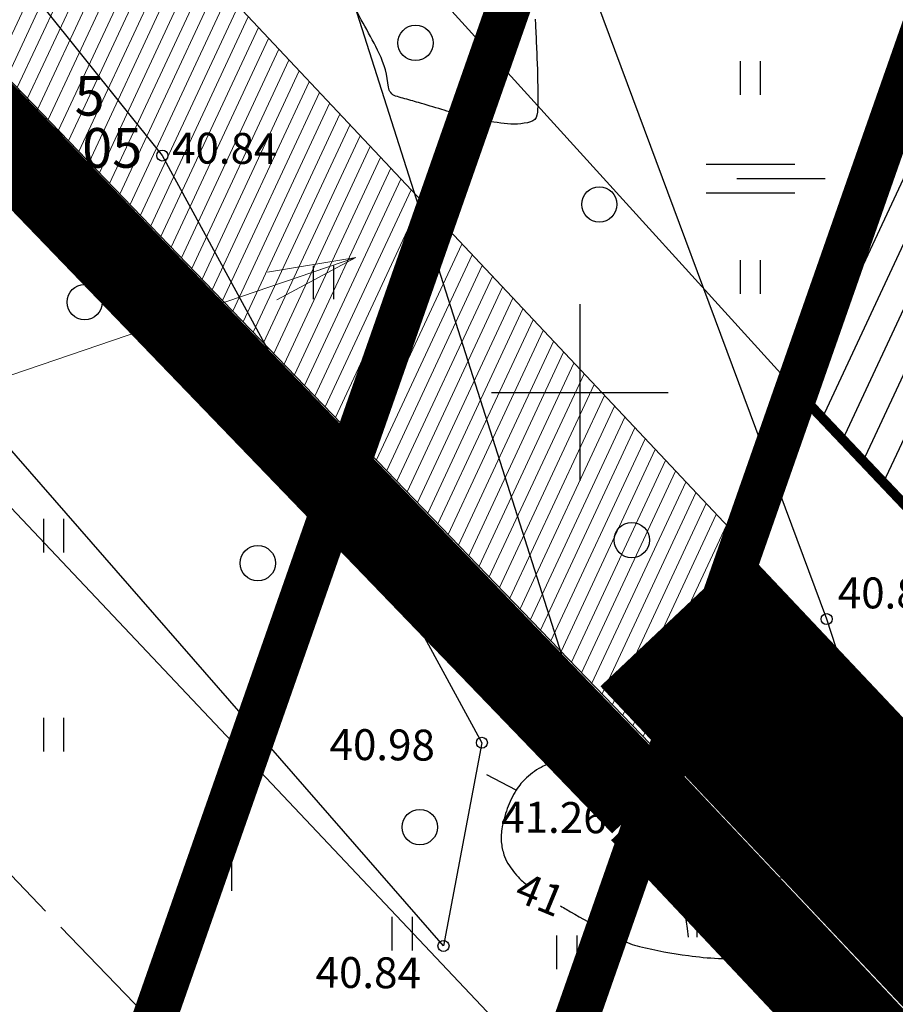
# Model space of a CAD drawing. Extents: x 551334 to 1103587, y 6578006 to 13157708.
# Drawn here: x 551737 to 551757, y 6578986 to 6579008 of the extents above; entities that cross this region are included whole.
import ezdxf
from ezdxf.enums import TextEntityAlignment as Align

# ---------------------------------------------------------------- set-up
doc = ezdxf.new("R2010")
doc.units = 0
doc.header["$LTSCALE"] = 0.5
doc.header["$MEASUREMENT"] = 0
doc.linetypes.add('CENTER', pattern=[2, 1.25, -0.25, 0.25, -0.25])
doc.linetypes.add('TOOPIIR', pattern=[7, 6, -1])
for name, color, linetype, lineweight in [('-p4', 7, 'Continuous', 5), ('00_kergliiklus', 7, 'Continuous', 5), ('00_siim_uued krundid', 7, 'Continuous', 5), ('00_teed', 7, 'Continuous', 5), ('00_uued krundid', 7, 'Continuous', 5), ('OPT-liitumised_tekst', 7, 'Continuous', 9)]:
    doc.layers.add(name, color=color, linetype=linetype, lineweight=lineweight)
for name, color, linetype in [('00_planeeritava ala piir', 7, 'Continuous'), ('00_sihtots', 8, 'Continuous'), ('DP-tänav', 252, 'Continuous'), ('HALJASTUS', 8, 'Continuous'), ('HORISONTAAL', 8, 'Continuous'), ('KORGUS', 8, 'Continuous'), ('MOOTPIIR', 8, 'TOOPIIR'), ('PIIR', 34, 'Continuous'), ('VORK', 8, 'Continuous')]:
    doc.layers.add(name, color=color, linetype=linetype)
doc.styles.add('ITALIC', font='italic.shx')
doc.styles.add('romans', font='romans.shx')
doc.styles.get("Standard").update_dxf_attribs({"font": 'txt.shx'})
doc.dimstyles.new('ISO-25', dxfattribs={"dimtxt": 2.5, "dimasz": 2.5, "dimexe": 1.25, "dimexo": 0.625, "dimtad": 1, "dimzin": 11, "dimtxsty": 'Standard', "dimcen": 2.5, "dimadec": 0, "dimazin": 0, "dimtfac": 1, "dimtdec": 0, "dimtmove": 0, "dimatfit": 1, "dimfxl": 1, "dimtzin": 11, "dimarcsym": 0})

# ---------------------------------------------------------------- blocks, each defined once
blk = doc.blocks.new('VKORIS')
at = {"color": 0, "linetype": 'Continuous'}
for p, q in [((0, 4), (0, -4)), ((-4, 0), (4, 0))]:
    blk.add_line(p, q, dxfattribs=at)
blk = doc.blocks.new('HEIN')
at = {"color": 0, "linetype": 'Continuous'}
for p, q in [((-0.455, 0.761), (-0.455, -0.761)), ((0.455, 0.761), (0.455, -0.761))]:
    blk.add_line(p, q, dxfattribs=at)
blk = doc.blocks.new('METS')
at = {"color": 0, "linetype": 'Continuous'}
blk.add_circle((0, 0), 0.8, dxfattribs=at)
blk = doc.blocks.new('KQRKJS')
at = {"color": 0, "linetype": 'Continuous'}
blk.add_line((0, 2.202), (0, 0), dxfattribs=at)
for points in [[(-0.375, 0), (-0.428, 0.385), (-0.47, 0.689), (-0.505, 0.922), (-0.535, 1.095), (-0.56, 1.221), (-0.583, 1.308), (-0.606, 1.37), (-0.63, 1.415), (-0.658, 1.455), (-0.689, 1.49), (-0.725, 1.522), (-0.764, 1.55), (-0.809, 1.575), (-0.859, 1.596), (-0.914, 1.616), (-0.974, 1.633)], [(0.375, 0), (0.428, 0.385), (0.47, 0.689), (0.505, 0.922), (0.535, 1.095), (0.56, 1.221), (0.583, 1.308), (0.606, 1.37), (0.63, 1.415), (0.658, 1.455), (0.689, 1.49), (0.725, 1.522), (0.764, 1.55), (0.809, 1.575), (0.859, 1.596), (0.914, 1.616), (0.974, 1.633)]]:
    blk.add_lwpolyline(points, dxfattribs=at)
blk = doc.blocks.new('SOO')
at = {"color": 0, "linetype": 'Continuous'}
for p, q in [((-2.19, 0.65), (1.82, 0.65)), ((-0.8, 0), (3.2, 0)), ((-2.19, -0.65), (1.82, -0.65))]:
    blk.add_line(p, q, dxfattribs=at)
blk = doc.blocks.new('RING02')
at = {"color": 0, "linetype": 'Continuous', "lineweight": -3}
blk.add_circle((0, 0), 0.25, dxfattribs=at)
blk = doc.blocks.new('ISOJ')
at = {"color": 0, "linetype": 'Continuous'}
blk.add_line((0, 0), (0, 1.5), dxfattribs=at)
blk = doc.blocks.new('ojatopo')
at = {"layer": 'HALJASTUS', "flags": 128}
for points in [[(551741.379, 6579025.223), (551744.502, 6579009.998), (551750.542, 6578991.083), (551752.983, 6578989.003), (551755.27, 6578989.003), (551756.944, 6578990.733), (551755.595, 6578994.864), (551749.477, 6579011.315), (551747.312, 6579018.991)], [(551730.634, 6579017.726), (551740.543, 6579005.364), (551747.783, 6578992.064), (551746.914, 6578987.462), (551734.39, 6579001.808), (551730.129, 6579011.118), (551728.935, 6579017.541), (551726.773, 6579021.182), (551715.332, 6579015.52), (551712.961, 6579011.293)]]:
    blk.add_lwpolyline(points, dxfattribs=at)
at = {"layer": 'HORISONTAAL'}
for points in [[(551748.992, 6579008.455, -0.001425), (551749.007, 6579008.118, -0.000882), (551749.031, 6579007.572, -0.01015), (551749.051, 6579006.542, -0.04012), (551749.031, 6579006.282, -0.297359), (551748.888, 6579006.126, -0.09732), (551748.289, 6579006.09, -0.012877), (551747.656, 6579006.191, -0.025418), (551747.34, 6579006.267, -0.001418), (551746.873, 6579006.407, 0.001257), (551746.347, 6579006.564, 0.007263), (551745.995, 6579006.662, -0.0152), (551745.828, 6579006.712, -0.299512), (551745.667, 6579006.915, 0.091172), (551745.457, 6579007.676, 0.016233), (551745.133, 6579008.292, -0.016713), (551744.819, 6579008.891, -0.134066)], [(551751.432, 6578991.178, 0.003259), (551750.82, 6578991.524, 0.018816), (551750.711, 6578991.58, 0.083539), (551750.628, 6578991.602, 0.014023), (551750.12, 6578991.639, 0.015705), (551749.806, 6578991.643, 0.016365), (551749.505, 6578991.627, 0.09499), (551749.174, 6578991.534, 0.070852), (551748.796, 6578991.272, 0.066105), (551748.561, 6578990.99, 0.052486), (551748.358, 6578990.575, 0.046973), (551748.235, 6578990.106, 0.070715), (551748.228, 6578989.783, 0.054118), (551748.296, 6578989.49, 0.06769), (551748.406, 6578989.275, 0.047579), (551748.676, 6578988.954, 0.021736), (551748.783, 6578988.859, 0.003959)], [(551749.564, 6578988.37, 0.000727), (551749.694, 6578988.294, 0.004801), (551750.477, 6578987.848, 0.008522), (551750.924, 6578987.609, 0.06019), (551751.356, 6578987.449, 0.024628), (551752.461, 6578987.242, 0.021194), (551753.141, 6578987.179, 0.020257), (551753.856, 6578987.171, 0.046579), (551754.308, 6578987.227, 0.136436), (551754.447, 6578987.301, 0.190143), (551754.505, 6578987.426, 0.095076), (551754.471, 6578987.691, 0.048188), (551754.359, 6578987.945, 0.047432), (551754.199, 6578988.176, 0.086379), (551753.803, 6578988.508, -0.091138), (551753.43, 6578988.826, -0.036688), (551753.035, 6578989.393, 0.029578), (551752.555, 6578990.102, 0.011708), (551751.964, 6578990.837, 0.078804), (551751.858, 6578990.93, 0.006946), (551751.777, 6578990.978, 0.001644), (551751.432, 6578991.178, 0.003259)]]:
    blk.add_lwpolyline(points, format="xyb", dxfattribs=at)
at = {"layer": 'MOOTPIIR'}
blk.add_lwpolyline([(551783.339, 6578618.148), (551810.656, 6578642.852), (551859.381, 6578686.745), (551855.929, 6578690.053), (551754.894, 6578797.147), (551728.113, 6578825.508), (551696.077, 6578859.448), (551740.327, 6578985.729), (551663.112, 6579065.992)], dxfattribs=at)
at = {"layer": 'PIIR', "const_width": 1}
blk.add_lwpolyline([(551784.82, 6579085.39), (551706.42, 6578861.65), (551734.68, 6578831.71), (551761.46, 6578803.35), (551791.38, 6578771.68), (551813.36, 6578748.41), (551840.82, 6578719.34), (551867.87, 6578690.7), (551978.41, 6578787.11), (552019.65, 6578814.7), (552021.98, 6578816), (551967.28, 6578917.38), (552001.38, 6578935.76), (551976.87, 6578981.27), (552065.79, 6579029.17), (552053.43, 6579034.24), (552020.7, 6579060.81), (551993.05, 6579129.92), (551886.87, 6579153.46), (551883.8, 6579154.14), (551787.17, 6579091.91)], close=True, dxfattribs=at)
at = {"layer": 'PIIR'}
blk.add_lwpolyline([(551674.268, 6578838.848), (551678, 6578841.49), (551706.42, 6578861.65), (551784.82, 6579085.39), (551787.17, 6579091.91), (551750.87, 6579069.5), (551695.87, 6579088.99), (551684.19, 6579077.9)], dxfattribs=at)
blk.add_lwpolyline([(551672.13, 6579066.18), (551684.19, 6579077.9), (551687.43, 6579074.34), (551754.93, 6579000.02), (551749.44, 6578984.34), (551674.83, 6579063.32)], close=True, dxfattribs=at)
at = {"layer": 'HALJASTUS', "xscale": 0.5, "yscale": 0.5}
for name, p, zscale in [('METS', (551746.28, 6579007.916), 0.5), ('HEIN', (551753.862, 6579007.119), 0.45), ('SOO', (551753.961, 6579004.843), 0.25), ('METS', (551750.444, 6579004.258), 0.5), ('HEIN', (551753.862, 6579002.612), 0.45), ('HEIN', (551744.192, 6579002.489), 0.5), ('METS', (551738.784, 6579002.044), 0.5), ('HEIN', (551738.077, 6578996.753), 0.45), ('METS', (551751.179, 6578996.654), 0.5), ('METS', (551742.707, 6578996.132), 0.5), ('HEIN', (551748.77, 6578993.207), 0.5), ('HEIN', (551738.077, 6578992.245), 0.45), ('METS', (551754.106, 6578990.449), 0.5), ('METS', (551746.377, 6578990.153), 0.5), ('HEIN', (551741.881, 6578989.089), 0.45), ('KQRKJS', (551752.655, 6578987.662), 0.3), ('HEIN', (551745.973, 6578987.737), 0.45), ('HEIN', (551749.704, 6578987.319), 0.5)]:
    blk.add_blockref(name, p, dxfattribs=dict(at, zscale=zscale))
at = {"layer": 'HORISONTAAL'}
for p, xscale, yscale, zscale, rotation in [((551748.561, 6578990.99), 0.4999999999999999, 0.4999999999999999, 0.4999999999999999, 62.62166685161073), ((551754.447, 6578987.301), 0.5, 0.5, 0.5, 247.1000767768592)]:
    blk.add_blockref('ISOJ', p, dxfattribs=dict(at, xscale=xscale, yscale=yscale, zscale=zscale, rotation=rotation))
at = {"layer": 'KORGUS', "xscale": 0.5, "yscale": 0.5, "zscale": 0.5}
for p in [(551740.543, 6579005.364), (551755.595, 6578994.864), (551747.783, 6578992.064, 40.984), (551752.694, 6578991.838, 40.902), (551750.542, 6578991.083), (551746.914, 6578987.462)]:
    blk.add_blockref('RING02', p, dxfattribs=at)
at = {"layer": 'VORK', "xscale": 0.5, "yscale": 0.5, "zscale": 0.5}
blk.add_blockref('VKORIS', (551750, 6579000), dxfattribs=at)
at = {"layer": 'HALJASTUS', "style": 'romans'}
blk.add_text('%%U5', height=0.9, dxfattribs=at).set_placement((551738.897, 6579005.988), align=Align.BOTTOM_CENTER)
blk.add_text('0.05', height=0.9, dxfattribs=at).set_placement((551738.897, 6579005.988), align=Align.TOP_CENTER)
at = {"layer": 'HORISONTAAL', "style": 'ITALIC'}
blk.add_text('41', height=0.7, rotation=337.5224, dxfattribs=at).set_placement((551749.105, 6578988.629), align=Align.MIDDLE_CENTER)
at = {"layer": 'KORGUS', "style": 'ITALIC'}
for s, p in [('40.84', (551740.763, 6579005.188, 40.841)), ('40.87', (551755.845, 6578995.114, 40.871)), ('40.90', (551752.944, 6578992.088, 40.902)), ('40.98', (551744.331, 6578991.678)), ('41.26', (551748.221, 6578990.033)), ('40.84', (551744.014, 6578986.517))]:
    blk.add_text(s, height=0.7, rotation=359.5348, dxfattribs=at).set_placement(p)

msp = doc.modelspace()

# ---------------------------------------------------------------- hatches: boundary and pattern name
at = {"layer": '00_sihtots', "linetype": 'Continuous'}
h = msp.add_hatch(dxfattribs=at)
h.set_pattern_fill('ANSI31', color=11, scale=5, angle=20)
h.set_pattern_definition([(65, (0.00335, 0.0002), (-0.5664423669, 0.26413641359), [])])
h.paths.add_polyline_path([(551765.043, 6578989.353), (551776.058, 6578977.92), (551876.849, 6579053.157), (551889.025, 6579061.235), (551960.68, 6579108.546), (551993.053, 6579129.92), (551883.796, 6579154.12), (551787.173, 6579091.91), (551754.914, 6579000.035)])
at = {"layer": '00_teed', "linetype": 'Continuous'}
h = msp.add_hatch(dxfattribs=at)
h.set_pattern_fill('ANSI31', color=253, scale=2.5, angle=20)
h.set_pattern_definition([(65, (0, 0), (-0.283221183449, 0.132068206794), [])])
edge = h.paths.add_edge_path(flags=16)
edge.add_line((551593.764, 6579118.156), (551595.425, 6579113.44))
edge.add_line((551595.425, 6579113.44), (551621.359, 6579122.573))
edge.add_line((551621.359, 6579122.573), (551619.532, 6579127.761))
edge.add_arc((551620.483, 6579128.093), 1.007, 109.9741, 199.2867, ccw=False)
edge.add_line((551620.139, 6579129.04), (551623.707, 6579130.292))
edge.add_arc((551625.364, 6579125.86), 4.732, 16.0852, 110.5073, ccw=False)
edge.add_line((551629.911, 6579127.171), (551634.377, 6579114.452))
edge.add_line((551634.377, 6579114.452), (551644.06, 6579104.206))
edge.add_arc((551639.882, 6579100.256), 5.75, -46.6149, 43.3851, ccw=False)
edge.add_line((551643.831, 6579096.078), (551588.586, 6579043.862))
edge.add_line((551588.586, 6579043.862), (551548.888, 6579030.914))
edge.add_arc((551546.07, 6579035.833), 5.669, 207.3335, 299.8074, ccw=False)
edge.add_line((551541.034, 6579033.23), (551538.201, 6579039.359))
edge.add_line((551538.201, 6579039.359), (551518.221, 6579082.362))
edge.add_line((551518.221, 6579082.362), (551513.886, 6579091.894))
edge.add_line((551513.886, 6579091.894), (551496.312, 6579129.717))
edge.add_line((551496.312, 6579129.717), (551491.81, 6579150.023))
edge.add_line((551491.81, 6579150.023), (551481.548, 6579196.252))
edge.add_line((551481.548, 6579196.252), (551469.011, 6579252.279))
edge.add_line((551469.011, 6579252.279), (551468.491, 6579252.976))
edge.add_line((551468.491, 6579252.976), (551417.495, 6579331.534))
edge.add_line((551417.495, 6579331.534), (551416.663, 6579333.582))
edge.add_arc((551422.083, 6579335.79), 5.853, 102.4569, 202.166, ccw=False)
edge.add_line((551420.821, 6579341.505), (551533.29, 6579384.977))
edge.add_arc((551535.247, 6579379.665), 5.661, 20.258, 110.2221, ccw=False)
edge.add_line((551540.558, 6579381.625), (551552.732, 6579346.974))
edge.add_arc((551547.632, 6579345.507), 5.307, -69.1131, 16.0527, ccw=False)
edge.add_line((551549.524, 6579340.549), (551546.133, 6579339.368))
edge.add_arc((551545.8, 6579340.318), 1.007, 199.9741, 289.2867, ccw=False)
edge.add_line((551544.854, 6579339.974), (551543.015, 6579345.211))
edge.add_line((551543.015, 6579345.211), (551517.082, 6579336.08))
edge.add_line((551517.082, 6579336.08), (551518.739, 6579331.359))
edge.add_arc((551517.801, 6579331.027), 0.996, -70.9707, 19.4429, ccw=False)
edge.add_line((551518.125, 6579330.086), (551519.778, 6579325.362))
edge.add_arc((551520.111, 6579324.411), 1.007, 19.9741, 109.2867, ccw=False)
edge.add_line((551521.058, 6579324.755), (551522.719, 6579320.039))
edge.add_line((551522.719, 6579320.039), (551548.647, 6579329.171))
edge.add_line((551548.647, 6579329.171), (551546.846, 6579334.304))
edge.add_arc((551547.796, 6579334.637), 1.007, 109.9741, 199.2867, ccw=False)
edge.add_line((551547.452, 6579335.583), (551551.02, 6579336.835))
edge.add_arc((551552.663, 6579332.129), 4.984, 19.1678, 109.244, ccw=False)
edge.add_line((551557.371, 6579333.765), (551562.674, 6579318.659))
edge.add_arc((551557.59, 6579317.183), 5.293, -69.1705, 16.1913, ccw=False)
edge.add_line((551559.473, 6579312.236), (551556.082, 6579311.055))
edge.add_arc((551555.749, 6579312.005), 1.007, 199.9741, 289.2867, ccw=False)
edge.add_line((551554.803, 6579311.661), (551552.969, 6579316.889))
edge.add_line((551552.969, 6579316.889), (551527.032, 6579307.765))
edge.add_line((551527.032, 6579307.765), (551528.689, 6579303.046))
edge.add_arc((551527.75, 6579302.714), 0.996, -70.9702, 19.4425, ccw=False)
edge.add_line((551528.074, 6579301.773), (551529.726, 6579297.054))
edge.add_arc((551530.053, 6579296.092), 1.016, 20.1751, 108.7989, ccw=False)
edge.add_line((551531.007, 6579296.443), (551532.668, 6579291.726))
edge.add_line((551532.668, 6579291.726), (551558.601, 6579300.86))
edge.add_line((551558.601, 6579300.86), (551556.795, 6579305.991))
edge.add_arc((551557.745, 6579306.324), 1.007, 109.9741, 199.2867, ccw=False)
edge.add_line((551557.401, 6579307.27), (551560.969, 6579308.522))
edge.add_arc((551562.613, 6579303.829), 4.972, 19.025, 109.3026, ccw=False)
edge.add_line((551567.313, 6579305.45), (551594.806, 6579227.146))
edge.add_arc((551589.976, 6579225.544), 5.089, -70.0652, 18.3528, ccw=False)
edge.add_line((551591.711, 6579220.761), (551588.32, 6579219.579))
edge.add_arc((551587.987, 6579220.53), 1.007, 199.9741, 289.2867, ccw=False)
edge.add_line((551587.041, 6579220.186), (551585.192, 6579225.419))
edge.add_line((551585.192, 6579225.419), (551559.269, 6579216.292))
edge.add_line((551559.269, 6579216.292), (551560.926, 6579211.573))
edge.add_arc((551559.988, 6579211.239), 0.996, -70.9703, 19.5876, ccw=False)
edge.add_line((551560.313, 6579210.298), (551561.964, 6579205.578))
edge.add_arc((551562.291, 6579204.617), 1.016, 20.1745, 108.7995, ccw=False)
edge.add_line((551563.245, 6579204.967), (551564.906, 6579200.251))
edge.add_line((551564.906, 6579200.251), (551590.835, 6579209.383))
edge.add_line((551590.835, 6579209.383), (551589.033, 6579214.516))
edge.add_arc((551589.983, 6579214.848), 1.007, 109.9741, 199.2867, ccw=False)
edge.add_line((551589.639, 6579215.795), (551593.207, 6579217.047))
edge.add_arc((551594.862, 6579212.554), 4.788, 16.7997, 110.2147, ccw=False)
edge.add_line((551599.445, 6579213.937), (551604.714, 6579198.818))
edge.add_arc((551599.645, 6579197.335), 5.281, -69.2204, 16.312, ccw=False)
edge.add_line((551601.519, 6579192.397), (551598.162, 6579191.229))
edge.add_arc((551597.829, 6579192.179), 1.007, 199.9741, 289.2867, ccw=False)
edge.add_line((551596.883, 6579191.835), (551595.039, 6579197.07))
edge.add_line((551595.039, 6579197.07), (551569.111, 6579187.942))
edge.add_line((551569.111, 6579187.942), (551570.767, 6579183.224))
edge.add_arc((551569.821, 6579182.889), 1.004, -70.4824, 19.4862, ccw=False)
edge.add_line((551570.156, 6579181.943), (551571.806, 6579177.228))
edge.add_arc((551572.133, 6579176.266), 1.016, 20.1757, 108.7983, ccw=False)
edge.add_line((551573.087, 6579176.617), (551574.748, 6579171.901))
edge.add_line((551574.748, 6579171.901), (551600.681, 6579181.034))
edge.add_line((551600.681, 6579181.034), (551598.875, 6579186.165))
edge.add_arc((551599.825, 6579186.498), 1.007, 109.9741, 199.2867, ccw=False)
edge.add_line((551599.481, 6579187.444), (551603.049, 6579188.696))
edge.add_arc((551604.693, 6579184.015), 4.961, 18.9007, 109.3535, ccw=False)
edge.add_line((551609.387, 6579185.622), (551625.271, 6579140.38))
edge.add_arc((551620.52, 6579138.739), 5.026, -70.353, 19.0475, ccw=False)
edge.add_line((551622.21, 6579134.006), (551618.819, 6579132.825))
edge.add_arc((551618.487, 6579133.775), 1.007, 199.9741, 289.2867, ccw=False)
edge.add_line((551617.54, 6579133.431), (551615.723, 6579138.612))
edge.add_line((551615.723, 6579138.612), (551589.789, 6579129.478))
edge.add_line((551589.789, 6579129.478), (551591.446, 6579124.759))
edge.add_arc((551590.507, 6579124.427), 0.996, -70.9697, 19.4424, ccw=False)
edge.add_line((551590.832, 6579123.486), (551592.483, 6579118.767))
edge.add_arc((551592.811, 6579117.805), 1.016, 20.1751, 108.7989, ccw=False)
edge = h.paths.add_edge_path()
edge.add_line((551752.007, 6578991.616), (551753.737, 6578996.552))
edge.add_line((551753.737, 6578996.552), (551681.213, 6579073.632))
edge.add_line((551681.213, 6579073.632), (551677.696, 6579077.353))
edge.add_line((551677.696, 6579077.353), (551677.457, 6579077.655))
edge.add_line((551677.457, 6579077.655), (551677.259, 6579078.003))
edge.add_line((551677.259, 6579078.003), (551677.122, 6579078.368))
edge.add_line((551677.122, 6579078.368), (551677.043, 6579078.752))
edge.add_line((551677.043, 6579078.752), (551677.023, 6579079.141))
edge.add_line((551677.023, 6579079.141), (551677.065, 6579079.532))
edge.add_line((551677.065, 6579079.532), (551677.166, 6579079.91))
edge.add_line((551677.166, 6579079.91), (551677.324, 6579080.266))
edge.add_line((551677.324, 6579080.266), (551677.535, 6579080.594))
edge.add_line((551677.535, 6579080.594), (551677.796, 6579080.887))
edge.add_line((551677.796, 6579080.887), (551679.823, 6579082.724))
edge.add_line((551679.823, 6579082.724), (551677.81, 6579084.946))
edge.add_line((551677.81, 6579084.946), (551675.736, 6579083.067))
edge.add_line((551675.736, 6579083.067), (551667.075, 6579092.231))
edge.add_line((551667.075, 6579092.231), (551663.541, 6579092.33))
edge.add_line((551663.541, 6579092.33), (551660.442, 6579095.609))
edge.add_arc((551664.62, 6579099.559), 5.75, 133.3851, 223.3851, ccw=False)
edge.add_line((551660.671, 6579103.738), (551664.344, 6579107.21))
edge.add_arc((551667.792, 6579103.665), 4.946, 108.3955, 134.2064, ccw=False)
edge.add_line((551666.232, 6579108.358), (551667.12, 6579108.668))
edge.add_line((551667.12, 6579108.668), (551670.304, 6579107.13))
edge.add_line((551670.304, 6579107.13), (551675.025, 6579108.775))
edge.add_line((551675.025, 6579108.775), (551679.747, 6579110.421))
edge.add_line((551679.747, 6579110.421), (551684.928, 6579111.715))
edge.add_line((551684.928, 6579111.715), (551685.328, 6579111.864))
edge.add_line((551685.328, 6579111.864), (551686.082, 6579112.274))
edge.add_line((551686.082, 6579112.274), (551686.783, 6579112.8))
edge.add_line((551686.783, 6579112.8), (551687.404, 6579113.426))
edge.add_line((551687.404, 6579113.426), (551687.894, 6579114.086))
edge.add_line((551687.894, 6579114.086), (551688.302, 6579114.836))
edge.add_line((551688.302, 6579114.836), (551688.602, 6579115.643))
edge.add_line((551688.602, 6579115.643), (551688.782, 6579116.471))
edge.add_line((551688.782, 6579116.471), (551688.843, 6579117.329))
edge.add_line((551688.843, 6579117.329), (551688.782, 6579118.175))
edge.add_line((551688.782, 6579118.175), (551688.602, 6579119.009))
edge.add_line((551688.602, 6579119.009), (551688.495, 6579119.295))
edge.add_line((551688.495, 6579119.295), (551687.751, 6579120.776))
edge.add_line((551687.751, 6579120.776), (551686.765, 6579121.869))
edge.add_line((551686.765, 6579121.869), (551686.113, 6579122.355))
edge.add_line((551686.113, 6579122.355), (551685.333, 6579122.783))
edge.add_line((551685.333, 6579122.783), (551684.554, 6579123.075))
edge.add_line((551684.554, 6579123.075), (551683.568, 6579123.281))
edge.add_line((551683.568, 6579123.281), (551682.813, 6579123.325))
edge.add_line((551682.813, 6579123.325), (551682.013, 6579123.267))
edge.add_line((551682.013, 6579123.267), (551681.172, 6579123.087))
edge.add_line((551681.172, 6579123.087), (551680.087, 6579122.57))
edge.add_line((551680.087, 6579122.57), (551679.454, 6579122.188))
edge.add_line((551679.454, 6579122.188), (551678.873, 6579121.732))
edge.add_line((551678.873, 6579121.732), (551678.324, 6579121.175))
edge.add_line((551678.324, 6579121.175), (551677.933, 6579120.671))
edge.add_line((551677.933, 6579120.671), (551677.566, 6579120.069))
edge.add_line((551677.566, 6579120.069), (551677.255, 6579119.384))
edge.add_line((551677.255, 6579119.384), (551677.037, 6579118.686))
edge.add_line((551677.037, 6579118.686), (551676.895, 6579118.48))
edge.add_line((551676.895, 6579118.48), (551676.643, 6579118.343))
edge.add_line((551676.643, 6579118.343), (551665.16, 6579114.338))
edge.add_line((551665.16, 6579114.338), (551664.338, 6579114.052))
edge.add_arc((551667.792, 6579103.665), 10.946, 108.3955, 134.2064)
edge.add_line((551660.161, 6579111.511), (551656.549, 6579108.098))
edge.add_arc((551652.6, 6579112.277), 5.75, 223.3851, 313.3851, ccw=False)
edge.add_line((551648.421, 6579108.327), (551639.615, 6579117.645))
edge.add_line((551639.615, 6579117.645), (551617.095, 6579181.782))
edge.add_line((551617.095, 6579181.782), (551546.157, 6579383.789))
edge.add_arc((551551.637, 6579385.808), 5.84, 110.2786, 200.2284, ccw=False)
edge.add_line((551549.613, 6579391.286), (551567.372, 6579398.151))
edge.add_arc((551563.313, 6579409.414), 11.973, 289.8183, 369.4621)
edge.add_line((551575.123, 6579411.383), (551570.476, 6579443.834))
edge.add_line((551570.476, 6579443.834), (551568.873, 6579455.037))
edge.add_line((551568.873, 6579455.037), (551562.554, 6579474.243))
edge.add_line((551562.554, 6579474.243), (551560.234, 6579477.301))
edge.add_line((551560.234, 6579477.301), (551557.136, 6579474.712))
edge.add_line((551557.136, 6579474.712), (551559.508, 6579469.037))
edge.add_line((551559.508, 6579469.037), (551559.809, 6579465.785))
edge.add_line((551559.809, 6579465.785), (551559.641, 6579463.756))
edge.add_line((551559.641, 6579463.756), (551556.64, 6579461.086))
edge.add_line((551556.64, 6579461.086), (551558.314, 6579449.81))
edge.add_line((551558.314, 6579449.81), (551560.617, 6579448.749))
edge.add_line((551560.617, 6579448.749), (551563.41, 6579446.355))
edge.add_line((551563.41, 6579446.355), (551564.264, 6579444.891))
edge.add_line((551564.264, 6579444.891), (551564.537, 6579442.984))
edge.add_line((551564.537, 6579442.984), (551569.205, 6579410.392))
edge.add_arc((551563.313, 6579409.414), 5.973, -70.1406, 9.4211, ccw=False)
edge.add_line((551565.342, 6579403.797), (551390.453, 6579336.2))
edge.add_arc((551396.287, 6579324.038), 13.488, 115.629, 128.2699)
edge.add_line((551387.933, 6579334.628), (551392.642, 6579329.382))
edge.add_arc((551409.002, 6579308.857), 26.247, 119.8938, 128.5578, ccw=False)
edge.add_line((551395.921, 6579331.612), (551404.748, 6579334.668))
edge.add_arc((551406.629, 6579328.869), 6.096, 24.2985, 107.9672, ccw=False)
edge.add_arc((551409.588, 6579330.521), 2.734, -60.5138, 18.2488, ccw=False)
edge.add_line((551410.934, 6579328.141), (551407.02, 6579325.601))
edge.add_line((551407.02, 6579325.601), (551441.051, 6579273.178))
edge.add_line((551441.051, 6579273.178), (551446.083, 6579276.445))
edge.add_arc((551447.188, 6579274.841), 1.948, 31.9581, 124.5516, ccw=False)
edge.add_line((551448.841, 6579275.872), (551451.268, 6579272.132))
edge.add_arc((551449.869, 6579270.975), 1.816, -68.2999, 39.5811, ccw=False)
edge.add_line((551450.54, 6579269.288), (551445.646, 6579266.098))
edge.add_line((551445.646, 6579266.098), (551457.898, 6579247.226))
edge.add_line((551457.898, 6579247.226), (551468.612, 6579199.111))
edge.add_line((551468.612, 6579199.111), (551474.447, 6579200.407))
edge.add_arc((551474.987, 6579198.598), 1.888, 14.2188, 106.6301, ccw=False)
edge.add_line((551476.817, 6579199.062), (551477.192, 6579197.322))
edge.add_arc((551475.321, 6579196.967), 1.904, -80.1709, 10.7495, ccw=False)
edge.add_line((551475.646, 6579195.091), (551469.791, 6579193.791))
edge.add_line((551469.791, 6579193.791), (551481.167, 6579142.538))
edge.add_line((551481.167, 6579142.538), (551487.013, 6579143.834))
edge.add_arc((551487.504, 6579141.978), 1.92, 10.8095, 104.8253, ccw=False)
edge.add_line((551489.39, 6579142.338), (551490.446, 6579137.579))
edge.add_arc((551488.314, 6579137.267), 2.154, -80.6244, 8.3163, ccw=False)
edge.add_line((551488.665, 6579135.142), (551483.086, 6579133.886))
edge.add_line((551483.086, 6579133.886), (551484.705, 6579126.563))
edge.add_line((551484.705, 6579126.563), (551485.044, 6579125.472))
edge.add_line((551485.044, 6579125.472), (551504.089, 6579084.552))
edge.add_line((551504.089, 6579084.552), (551509.509, 6579087.07))
edge.add_arc((551510.389, 6579085.358), 1.925, 26.4238, 117.2046, ccw=False)
edge.add_line((551512.112, 6579086.215), (551512.776, 6579084.787))
edge.add_arc((551511.052, 6579083.93), 1.925, -67.3632, 26.4238, ccw=False)
edge.add_line((551511.793, 6579082.154), (551506.275, 6579079.59))
edge.add_line((551506.275, 6579079.59), (551528.396, 6579031.978))
edge.add_line((551528.396, 6579031.978), (551532.931, 6579034.085))
edge.add_arc((551533.818, 6579032.071), 2.201, 20.3558, 113.7681, ccw=False)
edge.add_arc((551530.802, 6579030.923), 5.428, -64.895, 20.6363, ccw=False)
edge.add_line((551533.105, 6579026.008), (551524.01, 6579023.075))
edge.add_line((551524.01, 6579023.075), (551526.799, 6579017.185))
edge.add_line((551526.799, 6579017.185), (551591.728, 6579038.576))
edge.add_line((551591.728, 6579038.576), (551607.233, 6579053.231))
edge.add_line((551607.233, 6579053.231), (551647.953, 6579091.717))
edge.add_arc((551651.902, 6579087.538), 5.75, 43.3851, 133.3851, ccw=False)
edge.add_line((551656.081, 6579091.488), (551676.916, 6579069.444))
edge.add_line((551676.916, 6579069.444), (551752.007, 6578991.616))

# ---------------------------------------------------------------- linework, layer by layer
at = {"layer": '00_kergliiklus', "color": 41, "linetype": 'Continuous', "const_width": 2}
msp.add_lwpolyline([(551751.454, 6578990.706), (551676.632, 6579068.332), (551655.228, 6579090.782, 0.457277), (551648.163, 6579090.657), (551592.513, 6579037.774), (551529.883, 6579017.075)], format="xyb", dxfattribs=at)
at = {"layer": '00_planeeritava ala piir', "color": 230, "linetype": 'CENTER', "ltscale": 5, "const_width": 1}
msp.add_lwpolyline([(551776.312, 6579088.415), (551779.712, 6579097.849), (551882.079, 6579163.774), (551888.827, 6579162.279), (551999.667, 6579137.706), (552028.218, 6579066.344), (552058.093, 6579042.092), (552086.895, 6579030.278), (551989.109, 6578977.601), (552013.618, 6578932.093), (551979.524, 6578913.717), (552036.15, 6578808.768), (552000.612, 6578789.456), (551977.975, 6578766.189), (551873.582, 6578671.501), (551799.603, 6578601.905), (551779.742, 6578621.745), (551855.932, 6578690.053), (551754.897, 6578797.147), (551728.116, 6578825.509), (551696.081, 6578859.448)], close=True, dxfattribs=at)
at = {"layer": '00_siim_uued krundid', "color": 1, "linetype": 'Continuous', "const_width": 0.22}
msp.add_lwpolyline([(551897.479, 6579015.338), (551893.444, 6579022.832), (551886.932, 6579018.33), (551891.372, 6579010.78), (551805.508, 6578946.685), (551754.95, 6578999.998), (551749.455, 6578984.329), (551776.874, 6578955.281), (551815.719, 6578914.105), (551818.189, 6578908.456), (551758.305, 6578851.873)], dxfattribs=at)
at = {"layer": '00_teed', "ltscale": 5}
msp.add_lwpolyline([(551676.916, 6579069.444), (551752.007, 6578991.616), (551753.737, 6578996.552), (551681.213, 6579073.632)], dxfattribs=at)
at = {"layer": '00_uued krundid', "color": 1, "linetype": 'Continuous', "const_width": 0.22}
msp.add_lwpolyline([(551993.053, 6579129.92), (551883.803, 6579154.14), (551787.165, 6579091.887), (551754.914, 6579000.031), (551775.967, 6578977.833), (551876.924, 6579053.167), (551889.588, 6579061.607)], close=True, dxfattribs=at)
at = {"layer": 'DP-tänav', "ltscale": 0.7, "const_width": 4.5}
msp.add_lwpolyline([(551880.313, 6578852.126), (551880.313, 6578852.126, -0.27866), (551871.919, 6578855.785), (551822.243, 6578920.22, 0.024954), (551819.005, 6578924.013), (551752.105, 6578994.887)], format="xyb", dxfattribs=at)
at = {"layer": 'DP-tänav', "color": 41, "ltscale": 0.7, "const_width": 2.2}
msp.add_lwpolyline([(551818.631, 6578919.314), (551818.631, 6578919.314, 0.414247), (551818.631, 6578919.314), (551751.511, 6578990.611)], format="xyb", dxfattribs=at)

# ---------------------------------------------------------------- block references
at = {"layer": '-p4'}
msp.add_blockref('ojatopo', (0, 0), dxfattribs=at)

# ---------------------------------------------------------------- leaders
at = {"layer": 'OPT-liitumised_tekst', "ltscale": 15}
msp.add_leader([(551744.925, 6579003.054), (551701.14, 6578988.129), (551672.804, 6578988.129)], dimstyle='ISO-25', override={"dimscale": 100, "dimasz": 0.02, "dimtad": 0, "dimldrblk": 'Open', "dimlwd": 13}, dxfattribs=at)

doc.saveas('drawing.dxf')
